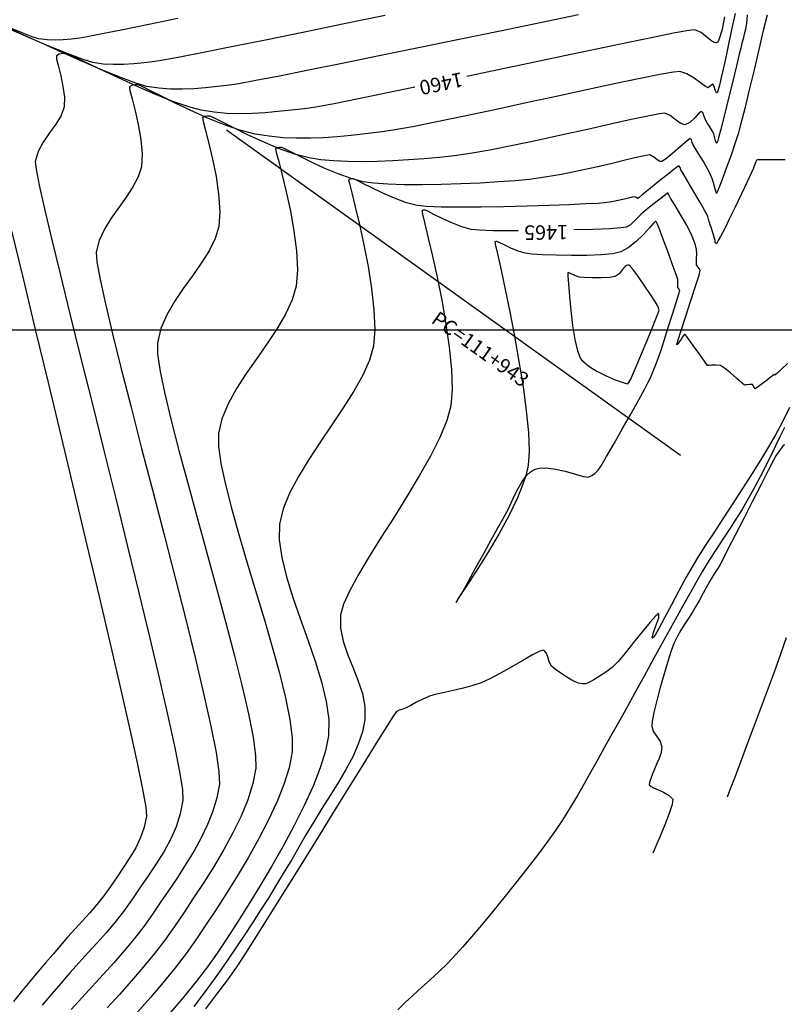
# Model space of a CAD drawing. Units: metres. Extents: x 761515 to 764443, y 8560339 to 8561295.
# Drawn here: x 761747 to 761800, y 8560662 to 8560730 of the extents above; entities that cross this region are included whole.
import ezdxf

# ---------------------------------------------------------------- set-up
doc = ezdxf.new("R2010")
doc.units = ezdxf.units.M
doc.header["$LTSCALE"] = 12.7
doc.header["$MEASUREMENT"] = 0
for name, color, linetype in [('CONT-MJR', 84, 'Continuous'), ('CONT-MNR', 42, 'Continuous'), ('COORD_LIN', 8, 'Continuous'), ('EJE_ACOTA', 8, 'Continuous'), ('EJE_ELEMENTO', 7, 'Continuous')]:
    doc.layers.add(name, color=color, linetype=linetype)

msp = doc.modelspace()

# ---------------------------------------------------------------- linework, layer by layer
at = {"layer": 'CONT-MJR', "flags": 128}
for points, elevation in [([(761795.39, 8560730.402), (761795.208, 8560729.555), (761795.067, 8560729.023), (761794.966, 8560728.756), (761794.903, 8560728.657), (761794.872, 8560728.635), (761794.818, 8560728.621), (761794.699, 8560728.636), (761794.497, 8560728.744), (761794.193, 8560728.988), (761793.775, 8560729.324), (761793.339, 8560729.523), (761792.926, 8560729.474), (761791.973, 8560729.3), (761790.559, 8560729.019), (761788.762, 8560728.651), (761786.663, 8560728.214), (761784.34, 8560727.725), (761781.872, 8560727.204), (761779.339, 8560726.669), (761777.621, 8560726.308)], 1460), ([(761774.033, 8560725.556), (761772.141, 8560725.164), (761770.138, 8560724.757), (761768.466, 8560724.428), (761767.204, 8560724.196), (761766.431, 8560724.078), (761765.504, 8560723.977), (761764.599, 8560723.882), (761763.711, 8560723.803), (761762.834, 8560723.749), (761761.959, 8560723.73), (761761.082, 8560723.755), (761760.195, 8560723.835), (761759.292, 8560723.978), (761758.448, 8560724.201), (761757.419, 8560724.562), (761756.269, 8560725.023), (761755.06, 8560725.546), (761753.853, 8560726.093), (761752.712, 8560726.627), (761751.699, 8560727.109), (761750.877, 8560727.502), (761750.308, 8560727.769), (761750.054, 8560727.871), (761749.778, 8560727.877), (761749.507, 8560727.833), (761749.326, 8560727.718), (761749.34, 8560727.485), (761749.457, 8560727), (761749.621, 8560726.346), (761749.778, 8560725.607), (761749.872, 8560724.867), (761749.849, 8560724.207), (761749.645, 8560723.616), (761749.286, 8560723.019), (761748.85, 8560722.411), (761748.416, 8560721.783), (761748.062, 8560721.131), (761747.866, 8560720.447), (761747.924, 8560719.915), (761748.144, 8560718.808), (761748.506, 8560717.191), (761748.991, 8560715.133), (761749.581, 8560712.698), (761750.255, 8560709.954), (761750.995, 8560706.967), (761751.782, 8560703.804), (761752.596, 8560700.532), (761753.419, 8560697.217), (761754.231, 8560693.925), (761755.013, 8560690.724), (761755.746, 8560687.68), (761756.411, 8560684.859), (761756.989, 8560682.328), (761757.461, 8560680.154), (761757.807, 8560678.403), (761758.009, 8560677.142), (761758.047, 8560676.437), (761757.865, 8560675.498), (761757.571, 8560674.595), (761757.183, 8560673.722), (761756.721, 8560672.872), (761756.204, 8560672.037), (761755.651, 8560671.211), (761755.082, 8560670.387), (761754.515, 8560669.557), (761753.947, 8560668.755), (761753.361, 8560668.006), (761752.759, 8560667.297), (761752.144, 8560666.61), (761751.518, 8560665.93), (761750.883, 8560665.242), (761750.241, 8560664.53), (761749.595, 8560663.778), (761748.995, 8560663.064), (761748.351, 8560662.307)], 1460), ([(761799.712, 8560706.514), (761799.318, 8560706.13), (761798.991, 8560705.834), (761798.853, 8560705.715), (761798.797, 8560705.764), (761798.601, 8560705.609), (761798.169, 8560705.269), (761797.723, 8560704.933), (761797.486, 8560704.787), (761797.408, 8560704.922), (761797.321, 8560705.081), (761797.106, 8560705.086), (761796.934, 8560705.054), (761796.847, 8560705.043), (761796.763, 8560705.042), (761796.604, 8560705.175), (761796.241, 8560705.49), (761795.791, 8560705.871), (761795.374, 8560706.205), (761795.11, 8560706.377), (761794.8, 8560706.42), (761794.481, 8560706.407), (761794.325, 8560706.39), (761794.259, 8560706.389), (761794.197, 8560706.392), (761794.039, 8560706.617), (761793.671, 8560707.145), (761793.227, 8560707.774), (761792.907, 8560708.214), (761792.733, 8560708.438), (761792.664, 8560708.512), (761792.647, 8560708.523), (761792.62, 8560708.517), (761792.569, 8560708.474), (761792.494, 8560708.359), (761792.39, 8560708.192), (761792.282, 8560708.035), (761792.168, 8560707.87), (761792.091, 8560707.807), (761792.168, 8560708.091), (761792.396, 8560708.808), (761792.715, 8560709.787), (761793.066, 8560710.86), (761793.389, 8560711.854), (761793.623, 8560712.601), (761793.708, 8560712.93), (761793.642, 8560713.062), (761793.533, 8560713.182), (761793.45, 8560713.316), (761793.44, 8560713.494), (761793.457, 8560713.765), (761793.471, 8560714.077), (761793.45, 8560714.375), (761793.377, 8560714.672), (761793.263, 8560715.004), (761793.121, 8560715.352), (761792.964, 8560715.698), (761792.735, 8560716.123), (761792.372, 8560716.746), (761791.98, 8560717.4), (761791.665, 8560717.919), (761791.532, 8560718.138), (761791.5, 8560718.215), (761791.466, 8560718.277), (761791.305, 8560718.157), (761790.921, 8560717.856), (761790.434, 8560717.47), (761789.964, 8560717.093), (761789.631, 8560716.822), (761789.374, 8560716.571), (761789.138, 8560716.312), (761788.893, 8560716.081), (761788.606, 8560715.913), (761788.235, 8560715.863), (761787.443, 8560715.812), (761786.331, 8560715.765), (761784.998, 8560715.723), (761784.997, 8560715.723)], 1465), ([(761781.164, 8560715.665), (761780.663, 8560715.663), (761779.439, 8560715.674), (761778.491, 8560715.706), (761777.919, 8560715.762), (761777.282, 8560715.94), (761776.593, 8560716.208), (761775.922, 8560716.512), (761775.344, 8560716.798), (761774.931, 8560717.01), (761774.755, 8560717.096), (761774.617, 8560717.087), (761774.506, 8560717.043), (761774.56, 8560716.804), (761774.721, 8560716.156), (761774.961, 8560715.169), (761775.253, 8560713.916), (761775.572, 8560712.466), (761775.888, 8560710.891), (761776.177, 8560709.26), (761776.41, 8560707.645), (761776.561, 8560706.117), (761776.603, 8560704.747), (761776.509, 8560703.605), (761776.234, 8560702.594), (761775.751, 8560701.43), (761775.103, 8560700.146), (761774.333, 8560698.781), (761773.484, 8560697.368), (761772.598, 8560695.946), (761771.719, 8560694.549), (761770.888, 8560693.213), (761770.151, 8560691.975), (761769.548, 8560690.871), (761769.123, 8560689.937), (761768.918, 8560689.209), (761768.912, 8560688.294), (761769.089, 8560687.387), (761769.389, 8560686.487), (761769.751, 8560685.59), (761770.114, 8560684.692), (761770.416, 8560683.79), (761770.597, 8560682.883), (761770.594, 8560681.965), (761770.425, 8560681.136), (761770.137, 8560680.289), (761769.75, 8560679.427), (761769.285, 8560678.551), (761768.763, 8560677.663), (761768.205, 8560676.766), (761767.632, 8560675.861), (761767.064, 8560674.949), (761766.522, 8560674.034), (761766.043, 8560673.199), (761765.545, 8560672.349), (761765.031, 8560671.486), (761764.501, 8560670.614), (761763.958, 8560669.737), (761763.404, 8560668.859), (761762.842, 8560667.982), (761762.272, 8560667.112), (761761.697, 8560666.251), (761761.119, 8560665.403), (761760.496, 8560664.522), (761759.708, 8560663.442), (761758.797, 8560662.215)], 1465)]:
    msp.add_lwpolyline(points, dxfattribs=dict(at, elevation=elevation))
at = {"layer": 'CONT-MNR', "flags": 128}
for points, elevation in [([(761796.109, 8560730.646), (761795.885, 8560729.627), (761795.681, 8560728.646), (761795.515, 8560727.832), (761795.401, 8560727.314), (761795.28, 8560726.799), (761795.154, 8560726.232), (761795.036, 8560725.708), (761794.952, 8560725.383), (761794.9, 8560725.227), (761794.871, 8560725.175), (761794.858, 8560725.168), (761794.839, 8560725.173), (761794.8, 8560725.224), (761794.741, 8560725.369), (761794.663, 8560725.601), (761794.572, 8560725.767), (761794.425, 8560725.653), (761794.256, 8560725.517), (761794.079, 8560725.619), (761793.731, 8560725.875), (761793.277, 8560726.194), (761792.781, 8560726.481), (761792.306, 8560726.646), (761791.862, 8560726.604), (761790.924, 8560726.438), (761789.575, 8560726.169), (761787.898, 8560725.817), (761785.974, 8560725.405), (761783.886, 8560724.952), (761781.717, 8560724.481), (761779.549, 8560724.013), (761777.463, 8560723.569), (761775.543, 8560723.17), (761773.871, 8560722.837), (761772.528, 8560722.592), (761771.598, 8560722.456), (761770.606, 8560722.347), (761769.636, 8560722.244), (761768.683, 8560722.153), (761767.742, 8560722.084), (761766.807, 8560722.044), (761765.873, 8560722.04), (761764.933, 8560722.082), (761763.983, 8560722.178), (761763.017, 8560722.334), (761761.978, 8560722.6), (761760.849, 8560722.989), (761759.684, 8560723.46), (761758.538, 8560723.972), (761757.465, 8560724.485), (761756.52, 8560724.957), (761755.757, 8560725.346), (761755.23, 8560725.613), (761754.994, 8560725.716), (761754.754, 8560725.721), (761754.519, 8560725.683), (761754.362, 8560725.583), (761754.393, 8560725.332), (761754.537, 8560724.757), (761754.743, 8560723.944), (761754.961, 8560722.983), (761755.139, 8560721.961), (761755.23, 8560720.966), (761755.181, 8560720.087), (761754.969, 8560719.393), (761754.603, 8560718.696), (761754.135, 8560717.991), (761753.617, 8560717.274), (761753.101, 8560716.54), (761752.637, 8560715.786), (761752.279, 8560715.007), (761752.076, 8560714.199), (761752.12, 8560713.521), (761752.337, 8560712.308), (761752.703, 8560710.63), (761753.196, 8560708.558), (761753.792, 8560706.162), (761754.468, 8560703.51), (761755.201, 8560700.674), (761755.967, 8560697.723), (761756.744, 8560694.727), (761757.509, 8560691.756), (761758.237, 8560688.881), (761758.907, 8560686.17), (761759.494, 8560683.695), (761759.976, 8560681.525), (761760.329, 8560679.729), (761760.53, 8560678.378), (761760.557, 8560677.543), (761760.384, 8560676.604), (761760.109, 8560675.674), (761759.746, 8560674.754), (761759.311, 8560673.845), (761758.817, 8560672.946), (761758.28, 8560672.059), (761757.714, 8560671.185), (761757.133, 8560670.322), (761756.552, 8560669.474), (761755.986, 8560668.639), (761755.351, 8560667.74), (761754.684, 8560666.878), (761753.99, 8560666.044), (761753.275, 8560665.23), (761752.546, 8560664.427), (761751.81, 8560663.627), (761751.072, 8560662.821), (761750.339, 8560662.002)], 1461), ([(761771.977, 8560730.493), (761769.17, 8560729.918), (761766.435, 8560729.36), (761763.852, 8560728.835), (761761.503, 8560728.361), (761759.472, 8560727.956), (761757.839, 8560727.636), (761756.687, 8560727.42), (761756.098, 8560727.324), (761755.363, 8560727.244), (761754.651, 8560727.174), (761753.953, 8560727.127), (761753.257, 8560727.118), (761752.557, 8560727.159), (761751.841, 8560727.264), (761751.177, 8560727.464), (761750.128, 8560727.86), (761748.799, 8560728.401), (761747.298, 8560729.037), (761745.73, 8560729.717)], 1458), ([(761757.696, 8560730.295), (761755.685, 8560729.882), (761753.913, 8560729.521), (761752.469, 8560729.231), (761751.445, 8560729.033), (761750.931, 8560728.946), (761750.35, 8560728.884), (761749.789, 8560728.833), (761749.236, 8560728.809), (761748.682, 8560728.829), (761748.115, 8560728.907), (761747.659, 8560729.043), (761746.969, 8560729.306), (761746.108, 8560729.665)], 1457), ([(761785.309, 8560730.552), (761782.671, 8560730.006), (761779.905, 8560729.434), (761777.084, 8560728.852), (761774.28, 8560728.275), (761771.567, 8560727.719), (761769.017, 8560727.199), (761766.703, 8560726.732), (761764.698, 8560726.333), (761763.075, 8560726.018), (761761.906, 8560725.802), (761761.265, 8560725.701), (761760.42, 8560725.609), (761759.599, 8560725.525), (761758.793, 8560725.46), (761757.994, 8560725.425), (761757.196, 8560725.433), (761756.389, 8560725.494), (761755.566, 8560725.621), (761754.809, 8560725.835), (761753.76, 8560726.222), (761752.505, 8560726.734), (761751.129, 8560727.327), (761749.717, 8560727.955), (761748.355, 8560728.573), (761747.129, 8560729.134), (761746.123, 8560729.594)], 1459), ([(761796.949, 8560730.54), (761796.888, 8560729.961), (761796.829, 8560729.558), (761796.745, 8560729.224), (761796.664, 8560728.907), (761796.584, 8560728.589), (761796.5, 8560728.256), (761796.399, 8560727.841), (761796.205, 8560727.036), (761795.948, 8560725.979), (761795.662, 8560724.805), (761795.377, 8560723.653), (761795.124, 8560722.66), (761794.967, 8560722.073), (761794.886, 8560721.798), (761794.853, 8560721.711), (761794.844, 8560721.7), (761794.827, 8560721.705), (761794.798, 8560721.746), (761794.761, 8560721.865), (761794.715, 8560722.084), (761794.638, 8560722.351), (761794.523, 8560722.566), (761794.359, 8560722.839), (761794.193, 8560723.109), (761794.073, 8560723.313), (761793.984, 8560723.546), (761793.905, 8560723.774), (761793.795, 8560723.895), (761793.617, 8560723.769), (761793.327, 8560723.46), (761792.982, 8560723.138), (761792.639, 8560722.977), (761792.316, 8560723.076), (761791.988, 8560723.329), (761791.644, 8560723.605), (761791.273, 8560723.769), (761790.894, 8560723.727), (761790.091, 8560723.573), (761788.943, 8560723.328), (761787.528, 8560723.014), (761785.926, 8560722.656), (761784.214, 8560722.275), (761782.472, 8560721.895), (761780.777, 8560721.538), (761779.208, 8560721.227), (761777.845, 8560720.984), (761776.765, 8560720.833), (761775.74, 8560720.728), (761774.681, 8560720.633), (761773.602, 8560720.551), (761772.519, 8560720.487), (761771.446, 8560720.443), (761770.397, 8560720.426), (761769.387, 8560720.438), (761768.432, 8560720.483), (761767.546, 8560720.566), (761766.743, 8560720.691), (761765.734, 8560720.955), (761764.641, 8560721.344), (761763.529, 8560721.81), (761762.462, 8560722.304), (761761.505, 8560722.775), (761760.722, 8560723.174), (761760.177, 8560723.453), (761759.934, 8560723.561), (761759.731, 8560723.565), (761759.532, 8560723.533), (761759.398, 8560723.448), (761759.44, 8560723.196), (761759.598, 8560722.584), (761759.828, 8560721.693), (761760.086, 8560720.607), (761760.327, 8560719.409), (761760.508, 8560718.181), (761760.585, 8560717.006), (761760.513, 8560715.966), (761760.268, 8560715.127), (761759.851, 8560714.284), (761759.313, 8560713.433), (761758.702, 8560712.571), (761758.067, 8560711.693), (761757.459, 8560710.796), (761756.927, 8560709.876), (761756.52, 8560708.929), (761756.287, 8560707.951), (761756.304, 8560707.169), (761756.485, 8560705.978), (761756.806, 8560704.438), (761757.244, 8560702.604), (761757.775, 8560700.535), (761758.376, 8560698.287), (761759.023, 8560695.919), (761759.693, 8560693.487), (761760.363, 8560691.05), (761761.009, 8560688.664), (761761.607, 8560686.388), (761762.135, 8560684.277), (761762.568, 8560682.391), (761762.883, 8560680.785), (761763.057, 8560679.519), (761763.066, 8560678.648), (761762.859, 8560677.578), (761762.513, 8560676.467), (761762.05, 8560675.329), (761761.494, 8560674.177), (761760.866, 8560673.024), (761760.19, 8560671.884), (761759.488, 8560670.771), (761758.784, 8560669.696), (761758.099, 8560668.675), (761757.456, 8560667.72), (761756.804, 8560666.797), (761756.085, 8560665.865), (761755.314, 8560664.927), (761754.504, 8560663.988), (761753.67, 8560663.051), (761752.827, 8560662.121)], 1462), ([(761798.312, 8560730.532), (761798.056, 8560729.462), (761797.751, 8560728.17), (761797.421, 8560726.771), (761797.088, 8560725.377), (761796.779, 8560724.1), (761796.515, 8560723.053), (761796.322, 8560722.348), (761796.098, 8560721.652), (761795.83, 8560720.882), (761795.548, 8560720.104), (761795.278, 8560719.384), (761795.049, 8560718.788), (761794.916, 8560718.445), (761794.853, 8560718.288), (761794.833, 8560718.239), (761794.83, 8560718.233), (761794.828, 8560718.235), (761794.822, 8560718.251), (761794.81, 8560718.29), (761794.8, 8560718.328), (761794.763, 8560718.469), (761794.67, 8560718.802), (761794.543, 8560719.212), (761794.401, 8560719.587), (761794.214, 8560719.944), (761793.928, 8560720.432), (761793.62, 8560720.941), (761793.361, 8560721.363), (761793.226, 8560721.588), (761793.16, 8560721.762), (761793.101, 8560721.932), (761793.019, 8560722.022), (761792.797, 8560721.868), (761792.347, 8560721.48), (761791.809, 8560721.011), (761791.408, 8560720.679), (761791.171, 8560720.507), (761791.06, 8560720.448), (761791.022, 8560720.438), (761790.97, 8560720.44), (761790.868, 8560720.473), (761790.718, 8560720.575), (761790.516, 8560720.748), (761790.24, 8560720.891), (761789.975, 8560720.857), (761789.416, 8560720.736), (761788.617, 8560720.548), (761787.635, 8560720.315), (761786.526, 8560720.059), (761785.345, 8560719.799), (761784.149, 8560719.557), (761782.992, 8560719.354), (761781.932, 8560719.21), (761780.943, 8560719.117), (761779.794, 8560719.032), (761778.533, 8560718.958), (761777.206, 8560718.899), (761775.859, 8560718.858), (761774.54, 8560718.839), (761773.294, 8560718.845), (761772.169, 8560718.879), (761771.212, 8560718.946), (761770.468, 8560719.048), (761769.639, 8560719.265), (761768.742, 8560719.585), (761767.828, 8560719.968), (761766.952, 8560720.373), (761766.165, 8560720.76), (761765.521, 8560721.088), (761765.074, 8560721.317), (761764.875, 8560721.406), (761764.707, 8560721.409), (761764.544, 8560721.383), (761764.434, 8560721.313), (761764.482, 8560721.065), (761764.646, 8560720.436), (761764.887, 8560719.503), (761765.168, 8560718.344), (761765.451, 8560717.035), (761765.698, 8560715.653), (761765.871, 8560714.276), (761765.933, 8560712.982), (761765.845, 8560711.846), (761765.579, 8560710.901), (761765.128, 8560709.926), (761764.54, 8560708.926), (761763.861, 8560707.907), (761763.137, 8560706.874), (761762.416, 8560705.834), (761761.745, 8560704.791), (761761.17, 8560703.751), (761760.739, 8560702.72), (761760.497, 8560701.704), (761760.498, 8560700.818), (761760.666, 8560699.63), (761760.975, 8560698.19), (761761.396, 8560696.548), (761761.901, 8560694.751), (761762.461, 8560692.85), (761763.05, 8560690.893), (761763.637, 8560688.929), (761764.196, 8560687.007), (761764.698, 8560685.177), (761765.115, 8560683.488), (761765.419, 8560681.988), (761765.582, 8560680.727), (761765.575, 8560679.754), (761765.365, 8560678.672), (761765.005, 8560677.51), (761764.519, 8560676.288), (761763.932, 8560675.026), (761763.265, 8560673.745), (761762.543, 8560672.465), (761761.79, 8560671.207), (761761.028, 8560669.991), (761760.281, 8560668.838), (761759.573, 8560667.768), (761758.926, 8560666.802), (761758.267, 8560665.868), (761757.515, 8560664.89), (761756.69, 8560663.878), (761755.81, 8560662.844), (761754.894, 8560661.799)], 1463), ([(761799.564, 8560720.553), (761799.451, 8560720.553), (761799.211, 8560720.553), (761798.723, 8560720.553), (761798.226, 8560720.553), (761797.957, 8560720.552), (761797.772, 8560720.553), (761797.653, 8560720.552), (761797.564, 8560720.509), (761797.529, 8560720.409), (761797.457, 8560720.196), (761797.376, 8560719.977), (761797.24, 8560719.683), (761796.941, 8560719.051), (761796.543, 8560718.213), (761796.11, 8560717.307), (761795.707, 8560716.466), (761795.399, 8560715.825), (761795.249, 8560715.519), (761795.112, 8560715.272), (761794.975, 8560715.038), (761794.904, 8560714.918), (761794.857, 8560714.831), (761794.816, 8560714.765), (761794.779, 8560714.813), (761794.745, 8560714.871), (761794.744, 8560714.929), (761794.745, 8560714.988), (761794.691, 8560715.164), (761794.572, 8560715.536), (761794.454, 8560715.909), (761794.397, 8560716.086), (761794.377, 8560716.149), (761794.357, 8560716.212), (761794.333, 8560716.29), (761794.305, 8560716.377), (761794.279, 8560716.472), (761794.228, 8560716.647), (761794.164, 8560716.823), (761794.012, 8560717.094), (761793.682, 8560717.657), (761793.265, 8560718.364), (761792.849, 8560719.066), (761792.524, 8560719.616), (761792.379, 8560719.863), (761792.316, 8560720.036), (761792.242, 8560720.149), (761792.013, 8560719.988), (761791.488, 8560719.573), (761790.817, 8560719.031), (761790.147, 8560718.487), (761789.712, 8560718.136), (761789.494, 8560717.963), (761789.419, 8560717.907), (761789.405, 8560717.899), (761789.39, 8560717.901), (761789.352, 8560717.921), (761789.286, 8560717.969), (761789.207, 8560718.014), (761789.04, 8560717.981), (761788.66, 8560717.891), (761788.153, 8560717.775), (761787.604, 8560717.664), (761787.099, 8560717.587), (761786.665, 8560717.558), (761785.83, 8560717.516), (761784.679, 8560717.468), (761783.296, 8560717.417), (761781.765, 8560717.369), (761780.171, 8560717.328), (761778.597, 8560717.3), (761777.128, 8560717.289), (761775.849, 8560717.299), (761774.842, 8560717.336), (761774.193, 8560717.405), (761773.447, 8560717.606), (761772.637, 8560717.907), (761771.827, 8560718.261), (761771.078, 8560718.619), (761770.451, 8560718.935), (761770.01, 8560719.161), (761769.815, 8560719.251), (761769.617, 8560719.247), (761769.47, 8560719.178), (761769.521, 8560718.931), (761769.683, 8560718.285), (761769.925, 8560717.314), (761770.215, 8560716.094), (761770.521, 8560714.699), (761770.811, 8560713.204), (761771.054, 8560711.684), (761771.217, 8560710.215), (761771.268, 8560708.87), (761771.177, 8560707.725), (761770.907, 8560706.756), (761770.441, 8560705.714), (761769.823, 8560704.613), (761769.098, 8560703.468), (761768.309, 8560702.294), (761767.501, 8560701.105), (761766.717, 8560699.916), (761766.002, 8560698.742), (761765.4, 8560697.598), (761764.953, 8560696.498), (761764.708, 8560695.456), (761764.689, 8560694.371), (761764.866, 8560693.148), (761765.195, 8560691.818), (761765.632, 8560690.41), (761766.134, 8560688.953), (761766.658, 8560687.478), (761767.16, 8560686.014), (761767.597, 8560684.591), (761767.926, 8560683.237), (761768.103, 8560681.984), (761768.085, 8560680.86), (761767.879, 8560679.825), (761767.516, 8560678.663), (761767.019, 8560677.4), (761766.412, 8560676.062), (761765.717, 8560674.677), (761764.96, 8560673.271), (761764.162, 8560671.87), (761763.348, 8560670.502), (761762.541, 8560669.192), (761761.765, 8560667.968), (761761.042, 8560666.857), (761760.397, 8560665.883), (761759.736, 8560664.948), (761758.964, 8560663.94), (761758.103, 8560662.876), (761757.172, 8560661.771)], 1464), ([(761746.23, 8560715.673), (761747.022, 8560712.384), (761747.868, 8560708.872), (761748.751, 8560705.207), (761749.651, 8560701.462), (761750.55, 8560697.708), (761751.429, 8560694.016), (761752.27, 8560690.459), (761753.055, 8560687.107), (761753.765, 8560684.033), (761754.38, 8560681.308), (761754.884, 8560679.004), (761755.257, 8560677.192), (761755.481, 8560675.944), (761755.538, 8560675.331), (761755.384, 8560674.576), (761755.129, 8560673.853), (761754.794, 8560673.156), (761754.397, 8560672.477), (761753.96, 8560671.809), (761753.502, 8560671.144), (761753.045, 8560670.475), (761752.586, 8560669.832), (761752.11, 8560669.236), (761751.62, 8560668.671), (761751.12, 8560668.121), (761750.61, 8560667.57), (761750.093, 8560667), (761749.572, 8560666.397), (761749.095, 8560665.831), (761748.583, 8560665.23), (761748.045, 8560664.599), (761747.489, 8560663.941), (761746.924, 8560663.26), (761746.358, 8560662.559)], 1459), ([(761799.855, 8560703.486), (761799.374, 8560702.513), (761798.896, 8560701.608), (761798.42, 8560700.778), (761797.86, 8560699.854), (761797.24, 8560698.865), (761796.584, 8560697.842), (761795.915, 8560696.815), (761795.258, 8560695.812), (761794.635, 8560694.863), (761794.072, 8560693.998), (761793.591, 8560693.246), (761793.217, 8560692.637), (761792.741, 8560691.802), (761792.231, 8560690.861), (761791.723, 8560689.901), (761791.252, 8560689.009), (761790.854, 8560688.271), (761790.612, 8560687.85), (761790.487, 8560687.663), (761790.434, 8560687.61), (761790.418, 8560687.606), (761790.403, 8560687.626), (761790.409, 8560687.722), (761790.484, 8560687.978), (761790.653, 8560688.436), (761790.846, 8560688.998), (761790.857, 8560689.295), (761790.653, 8560689.147), (761790.247, 8560688.693), (761789.71, 8560688.041), (761789.113, 8560687.298), (761788.526, 8560686.573), (761788.021, 8560685.972), (761787.669, 8560685.605), (761787.269, 8560685.297), (761786.819, 8560684.995), (761786.382, 8560684.732), (761786.018, 8560684.54), (761785.79, 8560684.451), (761785.557, 8560684.444), (761785.323, 8560684.495), (761785.091, 8560684.579), (761784.861, 8560684.698), (761784.5, 8560684.912), (761784.092, 8560685.177), (761783.719, 8560685.445), (761783.465, 8560685.67), (761783.303, 8560685.961), (761783.194, 8560686.3), (761783.084, 8560686.597), (761782.914, 8560686.763), (761782.648, 8560686.692), (761782.145, 8560686.439), (761781.479, 8560686.063), (761780.72, 8560685.623), (761779.94, 8560685.179), (761779.212, 8560684.789), (761778.606, 8560684.514), (761777.961, 8560684.301), (761777.273, 8560684.121), (761776.588, 8560683.969), (761775.956, 8560683.836), (761775.423, 8560683.717), (761775.038, 8560683.605), (761774.574, 8560683.4), (761774.111, 8560683.157), (761773.713, 8560682.936), (761773.444, 8560682.794), (761773.198, 8560682.71), (761772.958, 8560682.638), (761772.744, 8560682.519), (761772.546, 8560682.228), (761772.073, 8560681.483), (761771.371, 8560680.359), (761770.485, 8560678.932), (761769.461, 8560677.278), (761768.344, 8560675.472), (761767.18, 8560673.591), (761766.014, 8560671.711), (761764.892, 8560669.906), (761763.86, 8560668.255), (761762.964, 8560666.831), (761762.248, 8560665.712), (761761.758, 8560664.972), (761761.109, 8560664.06), (761760.37, 8560663.069), (761759.597, 8560662.057)], 1466), ([(761799.507, 8560702.105), (761799.204, 8560701.466), (761798.924, 8560700.894), (761798.632, 8560700.298), (761798.329, 8560699.682), (761798.012, 8560699.052), (761797.682, 8560698.412), (761797.337, 8560697.767), (761796.976, 8560697.121), (761796.589, 8560696.468), (761796.168, 8560695.8), (761795.724, 8560695.116), (761795.263, 8560694.416), (761794.794, 8560693.699), (761794.327, 8560692.966), (761793.868, 8560692.214), (761793.516, 8560691.607), (761793.05, 8560690.783), (761792.494, 8560689.786), (761791.871, 8560688.661), (761791.205, 8560687.454), (761790.519, 8560686.208), (761789.837, 8560684.969), (761789.183, 8560683.782), (761788.579, 8560682.691), (761788.049, 8560681.741), (761787.617, 8560680.978), (761787.117, 8560680.093), (761786.64, 8560679.234), (761786.176, 8560678.395), (761785.713, 8560677.57), (761785.242, 8560676.75), (761784.75, 8560675.93), (761784.228, 8560675.102), (761783.664, 8560674.259), (761783.128, 8560673.509), (761782.481, 8560672.644), (761781.754, 8560671.701), (761780.975, 8560670.713), (761780.173, 8560669.715), (761779.379, 8560668.742), (761778.622, 8560667.829), (761777.931, 8560667.01), (761777.335, 8560666.32), (761776.865, 8560665.793), (761776.286, 8560665.19), (761775.693, 8560664.614), (761775.095, 8560664.06), (761774.503, 8560663.524), (761773.926, 8560663.002), (761773.376, 8560662.489), (761772.861, 8560661.98)], 1467), ([(761799.508, 8560700.924), (761799.431, 8560700.865), (761799.332, 8560700.739), (761799.124, 8560700.465), (761798.923, 8560700.172), (761798.755, 8560699.858), (761798.394, 8560699.159), (761797.896, 8560698.185), (761797.315, 8560697.046), (761796.705, 8560695.85), (761796.122, 8560694.706), (761795.62, 8560693.723), (761795.254, 8560693.01), (761795.079, 8560692.676), (761794.94, 8560692.447), (761794.801, 8560692.233), (761794.66, 8560692.019), (761794.519, 8560691.792), (761794.368, 8560691.527), (761794.158, 8560691.146), (761793.91, 8560690.695), (761793.647, 8560690.22), (761793.391, 8560689.765), (761793.166, 8560689.395), (761792.911, 8560689.001), (761792.641, 8560688.585), (761792.371, 8560688.148), (761792.117, 8560687.693), (761791.895, 8560687.222), (761791.711, 8560686.723), (761791.478, 8560685.998), (761791.218, 8560685.13), (761790.956, 8560684.2), (761790.715, 8560683.291), (761790.519, 8560682.485), (761790.393, 8560681.864), (761790.359, 8560681.51), (761790.487, 8560681.147), (761790.721, 8560680.813), (761790.951, 8560680.48), (761791.07, 8560680.12), (761791.022, 8560679.717), (761790.871, 8560679.299), (761790.688, 8560678.905), (761790.545, 8560678.574), (761790.427, 8560678.26), (761790.298, 8560677.934), (761790.2, 8560677.659), (761790.177, 8560677.497), (761790.322, 8560677.369), (761790.534, 8560677.265), (761790.768, 8560677.165), (761791.169, 8560676.994), (761791.571, 8560676.765), (761791.809, 8560676.493), (761791.772, 8560676.13), (761791.57, 8560675.505), (761791.27, 8560674.739), (761790.939, 8560673.949), (761790.642, 8560673.256), (761790.448, 8560672.779)], 1468), ([(761799.629, 8560687.623), (761799.235, 8560686.484), (761798.795, 8560685.254), (761798.327, 8560683.971), (761797.845, 8560682.672), (761797.365, 8560681.395), (761796.905, 8560680.177), (761796.479, 8560679.056), (761796.104, 8560678.069), (761795.796, 8560677.255), (761795.571, 8560676.649)], 1469)]:
    msp.add_lwpolyline(points, dxfattribs=dict(at, elevation=elevation))
for points, elevation in [([(761781.841, 8560699.484), (761781.803, 8560699.285), (761781.7, 8560698.868), (761781.486, 8560698.202), (761781.103, 8560697.256), (761780.508, 8560696.019), (761779.829, 8560694.771), (761779.118, 8560693.566), (761778.426, 8560692.457), (761777.805, 8560691.499), (761777.304, 8560690.744), (761777.026, 8560690.323), (761776.905, 8560690.132), (761776.873, 8560690.07), (761776.872, 8560690.06), (761776.883, 8560690.066), (761776.928, 8560690.125), (761777.053, 8560690.325), (761777.309, 8560690.767), (761777.737, 8560691.535), (761778.244, 8560692.456), (761778.782, 8560693.437), (761779.303, 8560694.384), (761779.761, 8560695.205), (761780.109, 8560695.808), (761780.456, 8560696.455), (761780.775, 8560697.136), (761781.092, 8560697.8), (761781.433, 8560698.4), (761781.738, 8560698.802), (761781.994, 8560699.042), (761782.182, 8560699.166), (761782.281, 8560699.217), (761782.387, 8560699.258), (761782.622, 8560699.313), (761783.026, 8560699.334), (761783.625, 8560699.271), (761784.401, 8560699.102), (761785.115, 8560698.899), (761785.671, 8560698.736), (761785.97, 8560698.687), (761786.231, 8560698.795), (761786.464, 8560698.968), (761786.675, 8560699.178), (761786.868, 8560699.475), (761787.254, 8560700.126), (761787.77, 8560701.019), (761788.353, 8560702.042), (761788.941, 8560703.082), (761789.47, 8560704.029), (761789.878, 8560704.769), (761790.101, 8560705.191), (761790.268, 8560705.542), (761790.418, 8560705.881), (761790.557, 8560706.22), (761790.692, 8560706.566), (761790.827, 8560706.931), (761790.981, 8560707.383), (761791.219, 8560708.114), (761791.502, 8560709), (761791.789, 8560709.914), (761792.043, 8560710.729), (761792.223, 8560711.321), (761792.289, 8560711.561), (761792.226, 8560711.661), (761792.155, 8560711.761), (761792.155, 8560711.887), (761792.166, 8560712.096), (761792.155, 8560712.31), (761792.04, 8560712.66), (761791.777, 8560713.389), (761791.441, 8560714.301), (761791.106, 8560715.201), (761790.846, 8560715.891), (761790.737, 8560716.177), (761790.683, 8560716.268), (761790.623, 8560716.335), (761790.506, 8560716.206), (761790.211, 8560715.872), (761789.788, 8560715.419), (761789.284, 8560714.934), (761788.748, 8560714.503), (761788.227, 8560714.212), (761787.688, 8560714.092), (761786.881, 8560714.015), (761785.898, 8560713.976), (761784.833, 8560713.968), (761783.782, 8560713.985), (761782.837, 8560714.02), (761782.093, 8560714.067), (761781.644, 8560714.119), (761781.167, 8560714.258), (761780.654, 8560714.468), (761780.184, 8560714.691), (761779.838, 8560714.868), (761779.695, 8560714.94), (761779.613, 8560714.931), (761779.542, 8560714.908), (761779.595, 8560714.664), (761779.747, 8560713.987), (761779.975, 8560712.95), (761780.257, 8560711.627), (761780.571, 8560710.09), (761780.896, 8560708.413), (761781.209, 8560706.668), (761781.489, 8560704.929), (761781.715, 8560703.268), (761781.863, 8560701.758), (761781.912, 8560700.472)], 1466), ([(761785.457, 8560706.877), (761785.526, 8560706.785), (761785.696, 8560706.605), (761786.016, 8560706.346), (761786.525, 8560706.025), (761787.212, 8560705.678), (761787.85, 8560705.407), (761788.324, 8560705.229), (761788.522, 8560705.161), (761788.625, 8560705.135), (761788.723, 8560705.132), (761788.813, 8560705.252), (761788.924, 8560705.448), (761789.043, 8560705.723), (761789.309, 8560706.355), (761789.662, 8560707.2), (761790.043, 8560708.116), (761790.394, 8560708.96), (761790.654, 8560709.591), (761790.766, 8560709.866), (761790.834, 8560710.071), (761790.87, 8560710.193), (761790.86, 8560710.246), (761790.826, 8560710.354), (761790.76, 8560710.519), (761790.616, 8560710.751), (761790.284, 8560711.271), (761789.847, 8560711.932), (761789.389, 8560712.59), (761789.065, 8560713.016), (761788.875, 8560713.227), (761788.784, 8560713.299), (761788.751, 8560713.311), (761788.708, 8560713.31), (761788.625, 8560713.281), (761788.501, 8560713.179), (761788.333, 8560712.977), (761788.107, 8560712.702), (761787.848, 8560712.511), (761787.473, 8560712.447), (761786.892, 8560712.421), (761786.252, 8560712.424), (761785.696, 8560712.445), (761785.37, 8560712.476), (761785.059, 8560712.58), (761784.767, 8560712.717), (761784.636, 8560712.785), (761784.578, 8560712.773), (761784.589, 8560712.557), (761784.625, 8560711.98), (761784.688, 8560711.149), (761784.778, 8560710.17), (761784.899, 8560709.147), (761785.051, 8560708.186), (761785.236, 8560707.394)], 1467)]:
    msp.add_lwpolyline(points, close=True, dxfattribs=dict(at, elevation=elevation))
at = {"layer": 'COORD_LIN'}
msp.add_line((761515.043, 8560708.847), (762165.043, 8560708.847), dxfattribs=at)
at = {"layer": 'EJE_ACOTA'}
msp.add_line((761792.357, 8560700.187), (761761.047, 8560722.591), dxfattribs=at)

# ---------------------------------------------------------------- texts
at = {"layer": 'CONT-MJR', "char_height": 1, "attachment_point": 5}
for s, insert, rotation in [('{1460}', (761775.827, 8560725.931, 1460), 191.82432), ('{1465}', (761783.08, 8560715.684, 1465), 180.81368)]:
    msp.add_mtext(s, dxfattribs=dict(at, insert=insert, rotation=rotation))
at = {"layer": 'EJE_ELEMENTO'}
msp.add_text('PC=111+943', height=1, rotation=324.41389, dxfattribs=at).set_placement((761775.093, 8560709.376))

doc.saveas('drawing.dxf')
